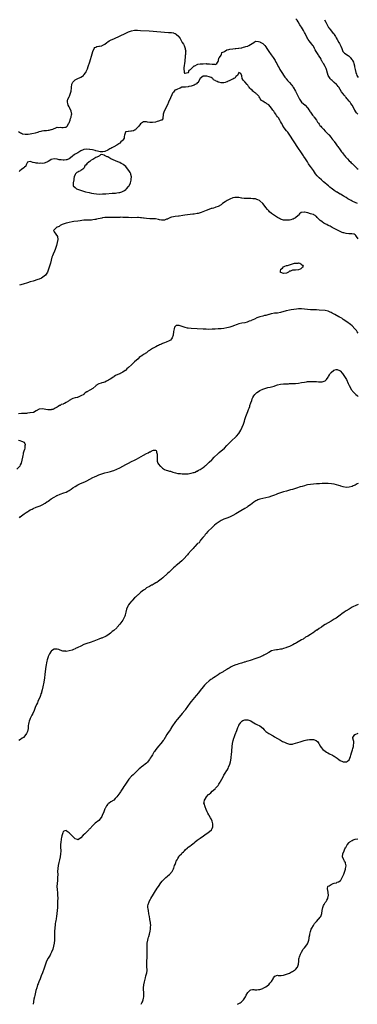
# Model space of a CAD drawing. Units: inches. Extents: x 2592000 to 2595000, y 1509000 to 1512000.
# Drawn here: x 2593012 to 2593239, y 1509000 to 1509660 of the extents above; entities that cross this region are included whole.
import ezdxf

# ---------------------------------------------------------------- set-up
doc = ezdxf.new("R2010")
doc.units = ezdxf.units.IN
doc.header["$MEASUREMENT"] = 0
doc.layers.add('LD25921509_10ft', color=110, linetype='Continuous')

msp = doc.modelspace()

# ---------------------------------------------------------------- linework, layer by layer
at = {"layer": 'LD25921509_10ft'}
for points, elevation in [([(2593238.85, 1509597), (2593237.95, 1509597.95), (2593237.17, 1509599.17), (2593237, 1509599.51), (2593236.43, 1509600.43), (2593236.18, 1509601), (2593235.05, 1509603.05), (2593234.17, 1509604.17), (2593233.61, 1509605), (2593233, 1509605.78), (2593232, 1509607), (2593231.54, 1509607.54), (2593231, 1509608.24), (2593230.62, 1509608.62), (2593230.35, 1509609), (2593229.7, 1509609.7), (2593229, 1509610.62), (2593227.94, 1509611.94), (2593227, 1509613.53), (2593226.08, 1509615), (2593225.64, 1509615.64), (2593225, 1509616.44), (2593224.46, 1509617), (2593223, 1509618.32), (2593221.55, 1509619.55), (2593221, 1509620.11), (2593220.54, 1509620.54), (2593220.24, 1509621), (2593219.01, 1509623.01), (2593218.46, 1509624.46), (2593217.8, 1509627), (2593217.59, 1509627.59), (2593216.98, 1509629), (2593215.71, 1509631), (2593215.42, 1509631.42), (2593215, 1509632.25), (2593214.69, 1509632.69), (2593214.57, 1509633), (2593214.13, 1509633.87), (2593213.5, 1509635), (2593213.3, 1509635.3), (2593213, 1509635.82), (2593212.49, 1509636.49), (2593212.19, 1509637), (2593210.93, 1509639), (2593210.2, 1509640.2), (2593209.86, 1509641), (2593209, 1509642.5), (2593208.68, 1509643), (2593207.89, 1509643.89), (2593207, 1509645.13), (2593206.12, 1509646.12), (2593205.56, 1509647), (2593205.35, 1509647.35), (2593205, 1509647.99), (2593204.59, 1509648.59), (2593203.45, 1509651), (2593203, 1509651.85), (2593202.57, 1509652.57), (2593202.34, 1509653), (2593201, 1509655.28), (2593200.33, 1509656.33), (2593200.01, 1509657), (2593198.89, 1509659), (2593198.05, 1509660.05), (2593197.32, 1509661)], 8250), ([(2593216.37, 1509660.37), (2593217.35, 1509658.65), (2593218.26, 1509657), (2593218.49, 1509656.49), (2593219, 1509655.5), (2593219.19, 1509655.19), (2593219.35, 1509655), (2593220.42, 1509653.58), (2593220.9, 1509652.9), (2593221.83, 1509651.83), (2593222.63, 1509651), (2593223, 1509650.5), (2593223.89, 1509649), (2593224.29, 1509648.29), (2593225, 1509647), (2593226.15, 1509645), (2593226.48, 1509644.47), (2593227.15, 1509643.15), (2593227.25, 1509643), (2593227.47, 1509642.53), (2593228.08, 1509641), (2593228.26, 1509640.26), (2593228.86, 1509639), (2593229, 1509638.77), (2593229.87, 1509637.87), (2593231, 1509637.21), (2593231.3, 1509637), (2593232.4, 1509636.4), (2593233, 1509635.96), (2593233.46, 1509635.46), (2593233.79, 1509635), (2593235, 1509633.48), (2593235.28, 1509633), (2593235.87, 1509631.87), (2593236.19, 1509631), (2593236.51, 1509629.49), (2593236.65, 1509629), (2593236.72, 1509628.72), (2593236.97, 1509627), (2593237.44, 1509625), (2593237.89, 1509623.89), (2593238.18, 1509623), (2593239, 1509621.57)], 8260), ([(2593011, 1509585.46), (2593012.37, 1509584.37), (2593013, 1509584.18), (2593013.75, 1509583.75), (2593015.47, 1509583.47), (2593017, 1509583.5), (2593017.55, 1509583.55), (2593019, 1509583.78), (2593019.95, 1509583.95), (2593022.56, 1509584.56), (2593024.1, 1509585), (2593024.77, 1509585.23), (2593025, 1509585.26), (2593026.34, 1509585.66), (2593027, 1509585.71), (2593028.05, 1509585.95), (2593029, 1509586), (2593029.86, 1509586.14), (2593031, 1509586.23), (2593031.67, 1509586.33), (2593033, 1509586.6), (2593033.32, 1509586.68), (2593034.13, 1509587), (2593035, 1509587.47), (2593035.63, 1509587.63), (2593037, 1509588.18), (2593038.15, 1509588.15), (2593039, 1509588.22), (2593040.13, 1509588.13), (2593041, 1509587.97), (2593042.27, 1509588.27), (2593043, 1509588.26), (2593043.7, 1509589), (2593044.89, 1509591), (2593045, 1509591.22), (2593045.66, 1509593), (2593045.95, 1509594.05), (2593046.36, 1509595), (2593046.75, 1509596.75), (2593046.79, 1509597), (2593046.47, 1509599), (2593045.51, 1509601), (2593045, 1509601.98), (2593044.38, 1509603), (2593044.1, 1509604.1), (2593043.92, 1509605), (2593044.05, 1509605.95), (2593044.28, 1509607), (2593045, 1509608.63), (2593045.19, 1509609), (2593045.67, 1509610.33), (2593046.05, 1509611), (2593046.41, 1509612.41), (2593046.61, 1509614.61), (2593046.53, 1509615), (2593046.82, 1509616.82), (2593046.79, 1509617), (2593046.81, 1509617.19), (2593047.49, 1509618.51), (2593047.96, 1509619), (2593049, 1509619.93), (2593051, 1509621.01), (2593052.42, 1509621.58), (2593053, 1509621.92), (2593054.62, 1509623), (2593055, 1509623.42), (2593056.26, 1509625), (2593056.45, 1509625.55), (2593057.2, 1509627), (2593057.32, 1509627.32), (2593057.88, 1509629), (2593059, 1509632.02), (2593060.51, 1509637.49), (2593060.95, 1509639), (2593061, 1509639.13), (2593061.9, 1509641), (2593062.38, 1509641.62), (2593063, 1509641.93), (2593063.7, 1509642.3), (2593065, 1509642.51), (2593065.4, 1509642.6), (2593067, 1509642.88), (2593067.1, 1509642.9), (2593067.32, 1509643), (2593069, 1509643.91), (2593070.35, 1509645), (2593071, 1509645.5), (2593071.91, 1509646.09), (2593073.23, 1509646.77), (2593075, 1509647.61), (2593083, 1509651.36), (2593085, 1509652.26), (2593087, 1509652.96), (2593089, 1509653.3), (2593091, 1509653.31), (2593093, 1509653.19), (2593098.78, 1509652.78), (2593111.83, 1509651.82), (2593113.66, 1509651.66), (2593115, 1509651.46), (2593115.38, 1509651.38), (2593116.34, 1509651), (2593117, 1509650.7), (2593118.71, 1509649), (2593118.84, 1509648.84), (2593119, 1509648.56), (2593119.67, 1509647.67), (2593121, 1509644.98), (2593121.88, 1509643.88), (2593122.24, 1509643), (2593122.9, 1509641.1), (2593122.96, 1509640.96), (2593123, 1509640.61), (2593123.32, 1509639.32), (2593123.26, 1509639), (2593123.19, 1509638.81), (2593123.12, 1509637), (2593123, 1509636.23), (2593122.88, 1509635), (2593122.67, 1509633.33), (2593122.61, 1509632.61), (2593122.43, 1509631), (2593122.3, 1509629.7), (2593122.12, 1509628.12), (2593122.04, 1509627), (2593122.27, 1509625.73), (2593122.21, 1509625), (2593122.6, 1509624.6), (2593123, 1509624.6), (2593124.84, 1509624.84), (2593125, 1509624.91), (2593125.1, 1509625), (2593125.6, 1509626.4), (2593126.54, 1509627), (2593128.6, 1509629), (2593128.73, 1509629.27), (2593129, 1509629.33), (2593129.47, 1509629.47), (2593131, 1509630.33), (2593131.5, 1509630.5), (2593133, 1509630.65), (2593135, 1509630.8), (2593137, 1509630.87), (2593137.16, 1509630.84), (2593139, 1509630.82), (2593139.29, 1509630.71), (2593141, 1509630.57), (2593142.56, 1509630.56), (2593143, 1509630.29), (2593143.52, 1509630.48), (2593144.3, 1509631), (2593145, 1509632.23), (2593145.22, 1509633), (2593145.47, 1509634.53), (2593145.94, 1509635), (2593147, 1509636.55), (2593147.24, 1509637), (2593147.62, 1509638.38), (2593149, 1509638.8), (2593149.36, 1509639), (2593151, 1509640.06), (2593152.31, 1509640.31), (2593153, 1509640.63), (2593154.86, 1509640.86), (2593155, 1509640.9), (2593156.55, 1509641), (2593156.93, 1509641.07), (2593158.76, 1509641.24), (2593159, 1509641.24), (2593160.46, 1509641.54), (2593161, 1509641.56), (2593162.02, 1509641.98), (2593163, 1509642.11), (2593163.59, 1509642.41), (2593165, 1509642.71), (2593165.19, 1509642.81), (2593165.78, 1509643), (2593168.95, 1509645), (2593168.96, 1509645.04), (2593169, 1509645.05), (2593170.05, 1509645.95), (2593172.24, 1509645.76), (2593173, 1509645.46), (2593173.26, 1509645.26), (2593173.78, 1509645), (2593174.55, 1509644.55), (2593175, 1509644.35), (2593176.33, 1509643), (2593177, 1509642.24), (2593177.8, 1509641), (2593178.26, 1509640.26), (2593179.1, 1509639), (2593180.7, 1509636.7), (2593182.02, 1509635), (2593183.35, 1509633), (2593183.91, 1509631.91), (2593184.42, 1509631), (2593185.41, 1509629), (2593185.96, 1509627.96), (2593186.52, 1509627), (2593188.19, 1509624.19), (2593189, 1509623.14), (2593189.84, 1509621.84), (2593190.65, 1509621), (2593190.79, 1509620.79), (2593191, 1509620.56), (2593191.63, 1509619.63), (2593192.37, 1509619), (2593193, 1509618.31), (2593194.11, 1509617), (2593194.49, 1509616.49), (2593195, 1509615.88), (2593195.32, 1509615.32), (2593195.53, 1509615), (2593197, 1509612.43), (2593199.42, 1509607.42), (2593199.67, 1509607), (2593201, 1509605.13), (2593203.43, 1509603), (2593205, 1509601.3), (2593205.21, 1509601), (2593205.89, 1509599.89), (2593206.55, 1509599), (2593206.73, 1509598.73), (2593207, 1509598.43), (2593208.38, 1509596.38), (2593209, 1509595.74), (2593209.29, 1509595.29), (2593209.52, 1509595), (2593211, 1509593.05), (2593211.73, 1509591.73), (2593212.4, 1509591), (2593213, 1509590.2), (2593213.45, 1509589.45), (2593213.94, 1509589), (2593214.35, 1509588.35), (2593215, 1509587.76), (2593215.31, 1509587.31), (2593215.7, 1509587), (2593217, 1509585.61), (2593217.63, 1509585), (2593218.25, 1509584.25), (2593219, 1509583.64), (2593219.28, 1509583.28), (2593219.62, 1509583), (2593221, 1509581.4), (2593221.15, 1509581.15), (2593221.27, 1509581), (2593221.92, 1509579.92), (2593222.67, 1509579), (2593223, 1509578.57), (2593224.1, 1509577), (2593224.45, 1509576.45), (2593225, 1509575.8), (2593225.32, 1509575.32), (2593227.04, 1509573), (2593227.84, 1509571.84), (2593228.55, 1509571), (2593229, 1509570.43), (2593229.6, 1509569.6), (2593230.13, 1509569), (2593230.47, 1509568.47), (2593231, 1509567.96), (2593231.42, 1509567.42), (2593231.86, 1509567), (2593233, 1509565.8), (2593233.84, 1509565), (2593234.36, 1509564.36), (2593235, 1509563.84), (2593235.4, 1509563.4), (2593235.92, 1509563), (2593237, 1509561.93), (2593238, 1509561), (2593238.47, 1509560.47), (2593239, 1509560.01)], 8240), ([(2593238.55, 1509537), (2593237, 1509537.78), (2593235.53, 1509538.47), (2593235, 1509538.67), (2593234.4, 1509539), (2593233.47, 1509539.47), (2593233, 1509539.79), (2593232.18, 1509540.18), (2593231, 1509541.06), (2593229.73, 1509541.73), (2593229, 1509542.24), (2593227.24, 1509543.24), (2593227, 1509543.41), (2593225.93, 1509543.93), (2593225, 1509544.57), (2593224.7, 1509544.7), (2593224.31, 1509545), (2593223, 1509545.86), (2593221.54, 1509547), (2593221.22, 1509547.22), (2593221, 1509547.42), (2593220.06, 1509548.06), (2593219.12, 1509549), (2593218.32, 1509549.68), (2593216.73, 1509551), (2593215.72, 1509551.72), (2593215, 1509552.45), (2593214.69, 1509552.69), (2593214.38, 1509553), (2593213, 1509554.21), (2593212.23, 1509555), (2593211.6, 1509555.6), (2593210.52, 1509557), (2593209, 1509559.16), (2593207.67, 1509561), (2593207, 1509561.87), (2593206.24, 1509563), (2593205.72, 1509563.72), (2593204.97, 1509565), (2593203.7, 1509567), (2593202.61, 1509568.61), (2593202.36, 1509569), (2593201, 1509571.02), (2593198.63, 1509574.63), (2593193.27, 1509583), (2593192.32, 1509584.32), (2593191.79, 1509585), (2593191, 1509585.9), (2593190.1, 1509587), (2593189.62, 1509587.62), (2593188.8, 1509588.8), (2593188.67, 1509589), (2593187.58, 1509591), (2593187, 1509592.13), (2593186.49, 1509593), (2593185.57, 1509594.43), (2593185, 1509595.26), (2593184.21, 1509596.21), (2593183.77, 1509597), (2593183, 1509598.14), (2593182.6, 1509598.6), (2593182.38, 1509599), (2593181.76, 1509599.76), (2593181, 1509601.03), (2593179, 1509603.25), (2593177.85, 1509603.85), (2593177, 1509604.54), (2593176.65, 1509604.65), (2593175.98, 1509605), (2593175, 1509605.75), (2593174.22, 1509606.22), (2593173.57, 1509607), (2593173.27, 1509607.27), (2593173, 1509607.98), (2593172.53, 1509608.53), (2593172.34, 1509609), (2593171, 1509610.4), (2593170.65, 1509610.65), (2593170.45, 1509611), (2593169.5, 1509611.5), (2593169, 1509611.99), (2593168.35, 1509612.35), (2593167.88, 1509613), (2593167, 1509613.82), (2593166.34, 1509614.35), (2593165.99, 1509615), (2593165.55, 1509615.55), (2593165, 1509616.49), (2593164.74, 1509616.74), (2593164.57, 1509617), (2593163, 1509618.75), (2593161.85, 1509619.85), (2593161.28, 1509621), (2593161, 1509622.75), (2593160.36, 1509624.36), (2593159, 1509624.96), (2593158.01, 1509623), (2593157, 1509622.17), (2593156.6, 1509621.4), (2593155.68, 1509621), (2593155, 1509620.55), (2593154.29, 1509620.29), (2593153, 1509619.51), (2593151.47, 1509619), (2593151.21, 1509618.79), (2593151, 1509618.76), (2593149.85, 1509618.15), (2593149, 1509618.03), (2593148.06, 1509617.94), (2593147, 1509617.91), (2593145.54, 1509618.46), (2593145, 1509618.55), (2593144.41, 1509619), (2593143.34, 1509619.34), (2593143, 1509619.68), (2593141.98, 1509619.98), (2593141.42, 1509621), (2593141.12, 1509621.12), (2593141, 1509621.23), (2593140.48, 1509621.52), (2593139, 1509622.02), (2593137.49, 1509622.51), (2593137, 1509622.55), (2593135.53, 1509622.47), (2593135, 1509622.41), (2593133.1, 1509621), (2593133, 1509620.87), (2593131.96, 1509619), (2593131.75, 1509618.25), (2593131, 1509617.92), (2593130.65, 1509617.35), (2593129.62, 1509617), (2593129, 1509616.53), (2593128.33, 1509616.33), (2593127, 1509615.7), (2593125.47, 1509615.47), (2593125, 1509615.34), (2593123.21, 1509615.21), (2593123, 1509615.16), (2593121.03, 1509615.03), (2593120.81, 1509615), (2593119.63, 1509614.37), (2593119, 1509614.26), (2593117.83, 1509613.83), (2593117, 1509613.39), (2593116.76, 1509613.24), (2593115.93, 1509613), (2593115, 1509611.74), (2593114.36, 1509611), (2593113.96, 1509610.04), (2593113, 1509607.87), (2593111.77, 1509605), (2593111, 1509603.28), (2593108.88, 1509599), (2593108.41, 1509597.59), (2593108.25, 1509597), (2593108.08, 1509596.08), (2593108.04, 1509595), (2593108.03, 1509593.97), (2593107.17, 1509593), (2593107, 1509592.92), (2593106.93, 1509592.93), (2593105, 1509592.28), (2593104.12, 1509592.12), (2593103, 1509591.73), (2593101, 1509591.38), (2593099.33, 1509591.33), (2593097.56, 1509591.56), (2593097, 1509591.79), (2593095.78, 1509591.78), (2593095, 1509591.93), (2593093.54, 1509591), (2593093, 1509590.61), (2593091.76, 1509589), (2593091, 1509587.98), (2593089.93, 1509587), (2593089.5, 1509586.5), (2593089, 1509586.16), (2593088.16, 1509585.84), (2593087, 1509585.52), (2593086.49, 1509585.51), (2593085, 1509585.32), (2593084.64, 1509585.36), (2593083, 1509585.04), (2593082.96, 1509585.04), (2593082.86, 1509585), (2593082.86, 1509584.86), (2593082.26, 1509583), (2593082, 1509582), (2593082.03, 1509581), (2593081, 1509579.55), (2593080.68, 1509579), (2593079.65, 1509578.35), (2593079, 1509577.63), (2593078.63, 1509577.37), (2593078.37, 1509577), (2593077, 1509576.21), (2593075.13, 1509575), (2593073.67, 1509574.33), (2593073, 1509573.92), (2593072.31, 1509573.69), (2593070.94, 1509572.94), (2593069, 1509572), (2593067.67, 1509571.67), (2593067, 1509571.65), (2593065.83, 1509571.83), (2593065, 1509572.01), (2593064.18, 1509572.18), (2593063, 1509572.51), (2593062.58, 1509572.58), (2593060.77, 1509573), (2593059, 1509573.29), (2593058.62, 1509573.38), (2593056.45, 1509573.55), (2593055, 1509573.23), (2593054.39, 1509573), (2593053, 1509572.34), (2593051, 1509571.09), (2593049, 1509570.15), (2593048.33, 1509569.67), (2593047.5, 1509569), (2593047, 1509568.64), (2593045, 1509567.03), (2593043.54, 1509566.46), (2593043, 1509566.32), (2593041.77, 1509566.23), (2593041, 1509566.11), (2593039.66, 1509566.34), (2593039, 1509566.36), (2593038.47, 1509566.47), (2593037, 1509566.89), (2593035, 1509567.07), (2593033, 1509566.54), (2593032.03, 1509565.97), (2593031, 1509565.24), (2593030.59, 1509565), (2593029, 1509564.27), (2593028.22, 1509564.22), (2593027, 1509563.93), (2593026.05, 1509564.05), (2593025, 1509563.95), (2593024.09, 1509564.09), (2593023, 1509564.16), (2593022.28, 1509564.28), (2593021, 1509564.61), (2593020.62, 1509564.62), (2593019.55, 1509565), (2593019, 1509565.15), (2593017.89, 1509565), (2593017, 1509564.78), (2593016.21, 1509563), (2593015.89, 1509562.11), (2593015, 1509561.53), (2593014.87, 1509561.13), (2593014.73, 1509561), (2593013, 1509559.79), (2593011.99, 1509559), (2593011.5, 1509558.5)], 8230), ([(2593239, 1509513.43), (2593238.04, 1509515), (2593237.6, 1509515.6), (2593237, 1509516.12), (2593236.45, 1509516.45), (2593234.82, 1509516.82), (2593233, 1509516.74), (2593232.79, 1509516.79), (2593231, 1509516.87), (2593229.37, 1509517.37), (2593229, 1509517.41), (2593228.35, 1509517.65), (2593227, 1509518.2), (2593225.15, 1509519.15), (2593223.78, 1509519.78), (2593223, 1509520.23), (2593222.45, 1509520.45), (2593221.66, 1509521), (2593221, 1509521.34), (2593220.2, 1509521.8), (2593219, 1509522.41), (2593217.99, 1509523), (2593217.32, 1509523.32), (2593217, 1509523.53), (2593215.98, 1509523.98), (2593215, 1509524.76), (2593214.83, 1509524.83), (2593214.65, 1509525), (2593213.63, 1509525.63), (2593213, 1509526.4), (2593211.6, 1509527.6), (2593211, 1509528.42), (2593210.6, 1509528.6), (2593210.1, 1509529), (2593209.38, 1509529.38), (2593209, 1509529.6), (2593208.06, 1509529.94), (2593207, 1509530.18), (2593205.19, 1509530.81), (2593205, 1509530.82), (2593204.24, 1509531), (2593203.2, 1509531.2), (2593203, 1509531.36), (2593201.06, 1509531.06), (2593201, 1509531.08), (2593200.88, 1509531), (2593199.78, 1509530.22), (2593199, 1509529.25), (2593198.87, 1509529.13), (2593198.76, 1509529), (2593197, 1509527.48), (2593196.17, 1509527), (2593195.35, 1509526.65), (2593195, 1509526.47), (2593193.81, 1509526.19), (2593193, 1509525.97), (2593192.09, 1509525.91), (2593191, 1509525.8), (2593189.87, 1509525.87), (2593189, 1509525.97), (2593187.56, 1509526.44), (2593187, 1509526.59), (2593186.2, 1509527), (2593185, 1509527.67), (2593184.2, 1509528.2), (2593183, 1509528.94), (2593181, 1509530.33), (2593179.56, 1509531.56), (2593179, 1509532.09), (2593178.57, 1509532.57), (2593178.2, 1509533), (2593177, 1509534.46), (2593175.93, 1509535.93), (2593175, 1509537.07), (2593173, 1509538.89), (2593172.83, 1509539), (2593171.64, 1509539.64), (2593171, 1509539.86), (2593170.1, 1509540.1), (2593169, 1509540.26), (2593168.32, 1509540.32), (2593167, 1509540.37), (2593166.37, 1509540.37), (2593165, 1509540.42), (2593164.41, 1509540.41), (2593163, 1509540.52), (2593162.53, 1509540.53), (2593161, 1509540.75), (2593160.76, 1509540.76), (2593159, 1509541.02), (2593157.09, 1509541.09), (2593157, 1509541.09), (2593156.36, 1509541), (2593155, 1509540.77), (2593153, 1509539.98), (2593151.24, 1509539), (2593149.89, 1509538.11), (2593148.09, 1509537), (2593147, 1509536.27), (2593145, 1509535.05), (2593143.49, 1509534.51), (2593143, 1509534.31), (2593142, 1509534), (2593141, 1509533.76), (2593140.36, 1509533.64), (2593138.91, 1509533.09), (2593138.74, 1509533), (2593137, 1509532.41), (2593135.91, 1509531.91), (2593133.77, 1509531), (2593133, 1509530.77), (2593131.6, 1509530.4), (2593131, 1509530.28), (2593129, 1509529.95), (2593128.14, 1509529.86), (2593126.3, 1509529.7), (2593124.43, 1509529.57), (2593122.66, 1509529.34), (2593121.33, 1509529), (2593119, 1509528.53), (2593118.5, 1509528.5), (2593116.27, 1509528.27), (2593115, 1509528.19), (2593113.86, 1509527.86), (2593113, 1509527.7), (2593111.66, 1509527), (2593111.26, 1509526.74), (2593111, 1509526.63), (2593110.52, 1509526.52), (2593109, 1509525.95), (2593108.11, 1509525.89), (2593107, 1509525.97), (2593105.81, 1509526.19), (2593105, 1509526.36), (2593103, 1509526.76), (2593102.78, 1509526.78), (2593101, 1509526.88), (2593099.14, 1509526.86), (2593097, 1509527.03), (2593095.32, 1509527.32), (2593095, 1509527.34), (2593093.53, 1509527.53), (2593093, 1509527.57), (2593091.62, 1509527.62), (2593091, 1509527.63), (2593087, 1509527.54), (2593085, 1509527.6), (2593083.7, 1509527.7), (2593083, 1509527.71), (2593081.79, 1509527.79), (2593081, 1509527.78), (2593079.81, 1509527.81), (2593079, 1509527.76), (2593077.76, 1509527.76), (2593077, 1509527.7), (2593075.7, 1509527.7), (2593075, 1509527.67), (2593071, 1509527.76), (2593069.69, 1509527.69), (2593069, 1509527.67), (2593067.4, 1509527.4), (2593067, 1509527.35), (2593063.49, 1509526.51), (2593063, 1509526.38), (2593062.24, 1509526.24), (2593061, 1509526.04), (2593059.99, 1509526.01), (2593059, 1509525.95), (2593057, 1509525.97), (2593055, 1509525.86), (2593053.68, 1509525.68), (2593052.46, 1509525.54), (2593051, 1509525.32), (2593048.16, 1509525), (2593047, 1509524.85), (2593045, 1509524.43), (2593044.18, 1509524.18), (2593043, 1509523.85), (2593041, 1509523.22), (2593040.4, 1509523), (2593039.55, 1509522.45), (2593039, 1509522.22), (2593038.3, 1509521.7), (2593037, 1509521.18), (2593036.89, 1509521.11), (2593036.57, 1509521), (2593035, 1509519.37), (2593034.46, 1509519), (2593035, 1509518.18), (2593037.33, 1509515), (2593037.47, 1509513), (2593037.01, 1509511), (2593036.48, 1509509), (2593035.94, 1509507), (2593035.7, 1509506.3), (2593035.24, 1509505), (2593034.34, 1509503), (2593033.91, 1509502.09), (2593033.53, 1509501), (2593032.49, 1509497), (2593031.58, 1509494.42), (2593031.19, 1509493), (2593030.57, 1509491), (2593029.19, 1509489), (2593026.39, 1509487), (2593025, 1509486.43), (2593023.96, 1509486.04), (2593020.99, 1509485), (2593019, 1509484.49), (2593017, 1509483.91), (2593014.23, 1509483), (2593011.72, 1509482.28)], 8220), ([(2593239, 1509450.14), (2593238.34, 1509451), (2593237.93, 1509451.93), (2593237, 1509452.76), (2593236.93, 1509452.93), (2593236.81, 1509453), (2593235, 1509454.99), (2593234, 1509456), (2593233, 1509456.57), (2593232.8, 1509456.8), (2593232.3, 1509457), (2593229.56, 1509459), (2593229.24, 1509459.24), (2593229, 1509459.38), (2593228.15, 1509460.15), (2593227, 1509460.62), (2593226.81, 1509460.81), (2593226.2, 1509461), (2593223.45, 1509462.55), (2593222.89, 1509462.89), (2593222.56, 1509463), (2593221.51, 1509463.51), (2593221, 1509463.88), (2593220.23, 1509464.23), (2593218.89, 1509464.89), (2593217, 1509465.22), (2593213, 1509465.49), (2593211, 1509465.67), (2593210.28, 1509465.72), (2593207, 1509465.84), (2593205, 1509466.04), (2593203, 1509466.32), (2593201, 1509466.48), (2593199.61, 1509466.39), (2593199, 1509466.38), (2593197.77, 1509466.23), (2593195.93, 1509466.07), (2593194.15, 1509465.85), (2593193, 1509465.65), (2593191, 1509465.13), (2593190.65, 1509465), (2593187, 1509463.99), (2593185, 1509463.64), (2593183, 1509463.45), (2593181, 1509463.08), (2593180.77, 1509463), (2593179.34, 1509462.66), (2593179, 1509462.55), (2593177.75, 1509462.25), (2593177, 1509462.02), (2593176.12, 1509461.88), (2593175, 1509461.61), (2593173, 1509461.03), (2593171, 1509460.31), (2593169.59, 1509459.59), (2593168.28, 1509459), (2593167.32, 1509458.68), (2593167, 1509458.45), (2593165.87, 1509458.13), (2593165, 1509457.62), (2593164.48, 1509457.52), (2593162.92, 1509457.08), (2593161, 1509456.8), (2593159, 1509456.29), (2593157.91, 1509455.91), (2593155.4, 1509455), (2593155, 1509454.87), (2593153.56, 1509454.44), (2593153, 1509454.24), (2593152.01, 1509453.99), (2593151, 1509453.69), (2593149, 1509453.3), (2593147, 1509453.06), (2593145, 1509452.92), (2593143, 1509452.8), (2593141, 1509452.71), (2593138.67, 1509452.67), (2593137, 1509452.74), (2593136.73, 1509452.73), (2593135, 1509452.83), (2593131, 1509452.96), (2593127, 1509453.16), (2593125, 1509453.39), (2593124.51, 1509453.49), (2593123, 1509453.89), (2593121.65, 1509454.35), (2593121, 1509454.6), (2593119, 1509455.3), (2593117.25, 1509455.25), (2593117, 1509455.31), (2593116.63, 1509455), (2593115.87, 1509454.13), (2593115.49, 1509453), (2593115.16, 1509451.16), (2593115.09, 1509450.91), (2593114.86, 1509449), (2593114.78, 1509448.78), (2593114.3, 1509447), (2593113.79, 1509446.21), (2593113, 1509445.46), (2593112.74, 1509445.26), (2593112.26, 1509445), (2593110.15, 1509444.15), (2593109, 1509443.74), (2593107.1, 1509442.9), (2593107, 1509442.85), (2593105.67, 1509442.33), (2593105, 1509441.9), (2593104.31, 1509441.69), (2593103.19, 1509441), (2593102.75, 1509440.75), (2593101, 1509439.89), (2593099.7, 1509439), (2593099.24, 1509438.76), (2593099, 1509438.58), (2593098.05, 1509437.95), (2593096.94, 1509437), (2593095, 1509435.76), (2593093.89, 1509435), (2593093.32, 1509434.68), (2593093, 1509434.41), (2593092.14, 1509433.86), (2593091.33, 1509433), (2593089, 1509430.78), (2593087.98, 1509430.02), (2593087.12, 1509429), (2593087, 1509428.89), (2593084.95, 1509427), (2593083.78, 1509426.22), (2593083, 1509425.3), (2593082.82, 1509425.18), (2593082.64, 1509425), (2593081, 1509423.96), (2593079.28, 1509423), (2593079.07, 1509422.93), (2593078.79, 1509422.79), (2593076.24, 1509421.76), (2593075.23, 1509421), (2593075, 1509420.87), (2593074.58, 1509420.58), (2593073, 1509419.6), (2593072.12, 1509419), (2593071.38, 1509418.62), (2593071, 1509418.33), (2593070.04, 1509417.96), (2593069, 1509417.36), (2593068.72, 1509417.28), (2593068.02, 1509417), (2593067, 1509416.72), (2593066.52, 1509416.52), (2593065, 1509416.06), (2593063.08, 1509414.92), (2593063, 1509414.84), (2593061, 1509412.94), (2593059, 1509411.87), (2593057.47, 1509411), (2593057.12, 1509410.88), (2593057, 1509410.79), (2593055.79, 1509410.21), (2593055, 1509409.19), (2593054.89, 1509409.11), (2593054.81, 1509409), (2593053, 1509407.98), (2593051.19, 1509407.19), (2593051, 1509407.12), (2593050.58, 1509407), (2593049.24, 1509406.76), (2593049, 1509406.68), (2593047.62, 1509406.38), (2593047, 1509406.09), (2593045, 1509404.88), (2593044.58, 1509404.58), (2593043, 1509403.58), (2593042.03, 1509403), (2593041.29, 1509402.71), (2593041, 1509402.49), (2593039.8, 1509402.2), (2593039, 1509401.6), (2593038.49, 1509401.51), (2593037.8, 1509401), (2593037, 1509400.59), (2593035.76, 1509399.76), (2593035, 1509399.42), (2593034, 1509399), (2593033.19, 1509398.81), (2593033, 1509398.66), (2593031.31, 1509398.69), (2593031, 1509398.64), (2593030.67, 1509398.67), (2593027, 1509399.33), (2593025, 1509399.06), (2593023, 1509398.05), (2593021.13, 1509397), (2593021, 1509396.97), (2593019, 1509396.6), (2593018.59, 1509396.59), (2593017, 1509396.36), (2593016.35, 1509396.35), (2593015, 1509396.22), (2593014.21, 1509396.21), (2593013, 1509396.14), (2593011, 1509396.06)], 8210), ([(2593011.65, 1509326.35), (2593012.17, 1509327), (2593013, 1509327.67), (2593014.87, 1509329), (2593016.16, 1509329.84), (2593017.38, 1509330.62), (2593018.06, 1509331), (2593019, 1509331.57), (2593020.16, 1509332.16), (2593021, 1509332.61), (2593023, 1509333.42), (2593024.17, 1509333.83), (2593025.63, 1509334.37), (2593027.01, 1509334.99), (2593029, 1509336.18), (2593030.17, 1509337), (2593030.71, 1509337.29), (2593031, 1509337.51), (2593031.92, 1509338.08), (2593033, 1509338.9), (2593035, 1509340.18), (2593036.49, 1509341), (2593036.83, 1509341.17), (2593037, 1509341.28), (2593039, 1509342.13), (2593041.57, 1509343), (2593043, 1509343.52), (2593044.11, 1509344.11), (2593045, 1509344.56), (2593045.64, 1509345), (2593046.44, 1509345.57), (2593047.58, 1509346.42), (2593049, 1509347.38), (2593051, 1509348.47), (2593052.17, 1509349), (2593055, 1509350.2), (2593055.54, 1509350.46), (2593057, 1509351.14), (2593059, 1509352.24), (2593061, 1509353.3), (2593062.16, 1509353.84), (2593063.56, 1509354.44), (2593065.03, 1509355), (2593067, 1509355.71), (2593069, 1509356.37), (2593071, 1509356.89), (2593072.72, 1509357.28), (2593074.26, 1509357.74), (2593075, 1509357.99), (2593077, 1509358.86), (2593079, 1509359.88), (2593083, 1509362), (2593085, 1509363), (2593087, 1509363.95), (2593089, 1509364.98), (2593090.3, 1509365.7), (2593095, 1509368.38), (2593097, 1509369.5), (2593098.04, 1509369.96), (2593099, 1509370.54), (2593099.4, 1509370.6), (2593100.08, 1509371), (2593101, 1509371.41), (2593101.61, 1509371.61), (2593103, 1509371.56), (2593103.43, 1509371.43), (2593103.59, 1509371), (2593103.6, 1509370.4), (2593104.1, 1509369), (2593104.18, 1509368.18), (2593104.1, 1509367), (2593104.12, 1509365), (2593104.21, 1509364.21), (2593104.59, 1509363), (2593105, 1509362.36), (2593106.19, 1509361), (2593106.61, 1509360.61), (2593107, 1509360.2), (2593107.66, 1509359.66), (2593109, 1509358.67), (2593110.19, 1509358.19), (2593111, 1509357.97), (2593112.34, 1509357.66), (2593113, 1509357.49), (2593114.57, 1509357), (2593116.44, 1509356.44), (2593118.11, 1509356.11), (2593119.92, 1509355.92), (2593121, 1509355.85), (2593123, 1509355.78), (2593123.77, 1509355.78), (2593125, 1509355.82), (2593125.91, 1509355.91), (2593127, 1509356.12), (2593128.56, 1509356.56), (2593129, 1509356.73), (2593129.58, 1509357), (2593130.51, 1509357.49), (2593131, 1509357.63), (2593131.82, 1509358.18), (2593133, 1509358.7), (2593135, 1509360.01), (2593136.22, 1509361), (2593136.63, 1509361.37), (2593137, 1509361.63), (2593137.66, 1509362.34), (2593139, 1509363.51), (2593140.73, 1509365.27), (2593141, 1509365.48), (2593142.51, 1509367), (2593144.79, 1509369.21), (2593145.85, 1509370.15), (2593149.26, 1509373), (2593151, 1509374.68), (2593153, 1509376.85), (2593154.05, 1509377.95), (2593157, 1509380.57), (2593157.42, 1509381), (2593159, 1509382.92), (2593160.28, 1509385), (2593160.54, 1509385.46), (2593161.27, 1509387), (2593162.05, 1509389), (2593162.27, 1509389.73), (2593162.68, 1509391), (2593163, 1509392.12), (2593163.73, 1509394.27), (2593165, 1509397.68), (2593165.52, 1509399), (2593165.81, 1509399.81), (2593166.26, 1509401), (2593166.45, 1509401.55), (2593167, 1509403.34), (2593167.61, 1509405), (2593167.99, 1509406.01), (2593168.43, 1509407), (2593169, 1509408.09), (2593169.73, 1509409), (2593171, 1509410.29), (2593172.06, 1509411), (2593173, 1509411.6), (2593175, 1509412.54), (2593176.31, 1509413), (2593177, 1509413.22), (2593178.43, 1509413.57), (2593180.09, 1509413.91), (2593181, 1509414.12), (2593182.6, 1509414.6), (2593183.23, 1509414.77), (2593185, 1509415.38), (2593187, 1509415.87), (2593189, 1509416.1), (2593190.15, 1509416.15), (2593191, 1509416.2), (2593192.24, 1509416.24), (2593193, 1509416.28), (2593194.31, 1509416.31), (2593196.41, 1509416.41), (2593197, 1509416.45), (2593199, 1509416.65), (2593201, 1509416.95), (2593203, 1509417.29), (2593204.5, 1509417.5), (2593205, 1509417.59), (2593207, 1509417.78), (2593208.23, 1509417.77), (2593209, 1509417.8), (2593210.32, 1509417.68), (2593211, 1509417.65), (2593212.54, 1509417.46), (2593213, 1509417.42), (2593214.58, 1509417.42), (2593215, 1509417.45), (2593216.18, 1509417.82), (2593217, 1509418.2), (2593217.42, 1509418.58), (2593217.72, 1509419), (2593219, 1509420.61), (2593219.17, 1509421), (2593219.79, 1509422.21), (2593220.35, 1509423), (2593221, 1509423.71), (2593222.71, 1509425.29), (2593224.29, 1509425.71), (2593225, 1509425.72), (2593226.63, 1509425), (2593227, 1509424.82), (2593228.58, 1509423), (2593229, 1509422.46), (2593229.93, 1509421), (2593230.32, 1509420.32), (2593231.13, 1509419), (2593232.42, 1509416.42), (2593233.05, 1509415), (2593234.07, 1509413), (2593234.43, 1509412.43), (2593235, 1509411.65), (2593235.29, 1509411.29), (2593235.5, 1509411), (2593237, 1509409.34), (2593237.41, 1509409), (2593238.33, 1509408.33), (2593239, 1509407.75)], 8200), ([(2593011, 1509378.33), (2593011.86, 1509378.14), (2593013, 1509377.75), (2593014.97, 1509376.97), (2593015.55, 1509375.55), (2593015.44, 1509375), (2593015.31, 1509374.69), (2593015.23, 1509373), (2593015, 1509372.03), (2593014.74, 1509371), (2593014.3, 1509369.7), (2593014.2, 1509369), (2593013.96, 1509367.96), (2593013.71, 1509367), (2593012.79, 1509363), (2593012.27, 1509361.73), (2593011.93, 1509361), (2593009.93, 1509359)], 8210), ([(2593239, 1509349.25), (2593238.47, 1509349), (2593237, 1509348.2), (2593235.63, 1509347.63), (2593235, 1509347.39), (2593233, 1509346.82), (2593231, 1509346.7), (2593229, 1509347.04), (2593227.52, 1509347.52), (2593227, 1509347.63), (2593225.99, 1509347.99), (2593224.45, 1509348.45), (2593223, 1509348.81), (2593221.09, 1509349.09), (2593219, 1509349.2), (2593218.81, 1509349.19), (2593217, 1509349.22), (2593215, 1509349.18), (2593213.11, 1509349.11), (2593211, 1509349), (2593209, 1509348.87), (2593207, 1509348.67), (2593205, 1509348.31), (2593204.1, 1509348.1), (2593203, 1509347.83), (2593201.39, 1509347.39), (2593200.03, 1509347), (2593197.75, 1509346.25), (2593195, 1509345.37), (2593193.72, 1509345), (2593193, 1509344.77), (2593191, 1509344.19), (2593189, 1509343.64), (2593187, 1509343.04), (2593185.52, 1509342.48), (2593185, 1509342.31), (2593184.07, 1509341.93), (2593183, 1509341.52), (2593181, 1509340.8), (2593179, 1509340.23), (2593175, 1509339.34), (2593173.15, 1509338.85), (2593171.69, 1509338.31), (2593171, 1509337.97), (2593170.37, 1509337.63), (2593169, 1509336.7), (2593166.71, 1509335), (2593165, 1509333.8), (2593164.52, 1509333.48), (2593163, 1509332.54), (2593160.29, 1509331), (2593157, 1509328.98), (2593155, 1509327.81), (2593153.26, 1509327), (2593153.08, 1509326.92), (2593151.63, 1509326.37), (2593151, 1509326.14), (2593149, 1509325.36), (2593147, 1509324.37), (2593145, 1509323.12), (2593143.81, 1509322.19), (2593142.71, 1509321.29), (2593141, 1509319.68), (2593138.2, 1509317), (2593137, 1509315.71), (2593136.31, 1509315), (2593135.81, 1509314.19), (2593134.87, 1509313.13), (2593134.72, 1509313), (2593133.2, 1509311.2), (2593133.05, 1509311), (2593133, 1509310.92), (2593132.4, 1509309.6), (2593131.3, 1509309), (2593131, 1509308.73), (2593129.4, 1509307), (2593129.27, 1509306.73), (2593129, 1509306.63), (2593128.39, 1509305.61), (2593127.67, 1509305), (2593127, 1509304.29), (2593125, 1509302.01), (2593124.56, 1509301.44), (2593124.1, 1509301), (2593122.3, 1509299), (2593121.7, 1509298.3), (2593121, 1509297.73), (2593120.66, 1509297.34), (2593117.86, 1509295), (2593117, 1509294.34), (2593116.29, 1509293.71), (2593115, 1509292.65), (2593113, 1509290.75), (2593112.13, 1509289.87), (2593111, 1509288.82), (2593107.94, 1509286.06), (2593106.83, 1509285.17), (2593105, 1509283.76), (2593103.86, 1509283), (2593103.36, 1509282.64), (2593102.1, 1509281.9), (2593100.79, 1509281.21), (2593100.35, 1509281), (2593099, 1509280.3), (2593097, 1509279.21), (2593096.69, 1509279), (2593095.76, 1509278.24), (2593095, 1509277.77), (2593094.1, 1509277), (2593093, 1509276.11), (2593091.76, 1509275), (2593091.38, 1509274.62), (2593091, 1509274.38), (2593090.35, 1509273.65), (2593089.54, 1509273), (2593089, 1509272.5), (2593087.55, 1509271), (2593087.3, 1509270.7), (2593087, 1509270.42), (2593085.79, 1509269), (2593085, 1509267.91), (2593084.42, 1509267), (2593083.58, 1509265), (2593083.09, 1509263), (2593082.73, 1509261.27), (2593082.63, 1509261), (2593082.34, 1509260.34), (2593081.84, 1509259), (2593081.55, 1509258.45), (2593081, 1509257.62), (2593079, 1509254.95), (2593077.37, 1509253), (2593077, 1509252.58), (2593075, 1509250.75), (2593074.01, 1509249.99), (2593072.92, 1509249), (2593071, 1509247.6), (2593069.97, 1509247), (2593069, 1509246.48), (2593067.95, 1509246.05), (2593067, 1509245.63), (2593066.53, 1509245.47), (2593065, 1509244.87), (2593061.6, 1509243.6), (2593059.28, 1509242.72), (2593057, 1509241.94), (2593055, 1509241.21), (2593053, 1509240.3), (2593051, 1509239.29), (2593049.4, 1509238.6), (2593049, 1509238.4), (2593047.99, 1509238.01), (2593047, 1509237.6), (2593045.11, 1509237), (2593045, 1509236.97), (2593043, 1509236.69), (2593042.74, 1509236.74), (2593041, 1509236.89), (2593040.93, 1509236.93), (2593039, 1509237.57), (2593038.04, 1509238.04), (2593037, 1509238.22), (2593035.9, 1509238.1), (2593035, 1509238.15), (2593033.21, 1509237), (2593033, 1509236.84), (2593031.83, 1509235), (2593031, 1509233.3), (2593030.89, 1509233), (2593030.31, 1509231), (2593030.13, 1509230.13), (2593029.87, 1509229), (2593029.66, 1509227.66), (2593029.46, 1509226.54), (2593029.25, 1509225), (2593028.79, 1509221.21), (2593028.48, 1509219), (2593027.99, 1509215.99), (2593027.46, 1509213), (2593027.04, 1509210.96), (2593026.61, 1509209.39), (2593026.48, 1509209), (2593026.15, 1509208.15), (2593025.76, 1509207), (2593025.58, 1509206.42), (2593024.05, 1509203), (2593023.78, 1509202.22), (2593023.18, 1509201), (2593023, 1509200.54), (2593022.31, 1509199), (2593021.5, 1509197), (2593020.64, 1509195), (2593020.11, 1509193.88), (2593019, 1509191.71), (2593018.65, 1509191), (2593018.17, 1509189.83), (2593017.93, 1509189), (2593017.81, 1509187.81), (2593017.65, 1509187), (2593017.57, 1509186.43), (2593017.47, 1509185), (2593017, 1509183.04), (2593016.36, 1509181.64), (2593016.03, 1509181), (2593014.4, 1509179), (2593013.61, 1509178.39), (2593012.4, 1509177.6), (2593011.36, 1509177)], 8190), ([(2593239, 1509268.22), (2593237.5, 1509267.5), (2593235.5, 1509266.5), (2593235, 1509266.27), (2593232.92, 1509265.08), (2593231, 1509263.83), (2593229.78, 1509263), (2593228.2, 1509261.8), (2593227, 1509260.9), (2593224.25, 1509259), (2593223, 1509258.24), (2593222.25, 1509257.75), (2593221, 1509257), (2593219, 1509255.93), (2593217, 1509254.76), (2593215.91, 1509254.09), (2593214.39, 1509253), (2593213, 1509252.08), (2593211.49, 1509251), (2593211.18, 1509250.82), (2593210.06, 1509250.06), (2593208.77, 1509249.23), (2593208.47, 1509249), (2593207, 1509248.12), (2593205.33, 1509247), (2593203.82, 1509246.18), (2593203, 1509245.6), (2593202.61, 1509245.39), (2593202.1, 1509245), (2593201, 1509244.37), (2593198.81, 1509243), (2593197.61, 1509242.39), (2593197, 1509242.02), (2593196.31, 1509241.69), (2593195.14, 1509241), (2593193, 1509240.06), (2593191, 1509239.22), (2593190.41, 1509239), (2593189, 1509238.56), (2593187.75, 1509238.25), (2593187, 1509238.09), (2593186.03, 1509237.97), (2593185, 1509237.79), (2593184.25, 1509237.75), (2593183, 1509237.54), (2593180.99, 1509237.01), (2593179, 1509236.03), (2593177.14, 1509234.86), (2593177, 1509234.76), (2593175.8, 1509234.2), (2593175, 1509233.66), (2593174.5, 1509233.5), (2593173.46, 1509233), (2593173, 1509232.8), (2593169.6, 1509231.6), (2593167.19, 1509230.81), (2593166.61, 1509230.61), (2593165, 1509230.11), (2593164.12, 1509229.88), (2593163, 1509229.49), (2593162.6, 1509229.4), (2593161.43, 1509229), (2593160.81, 1509228.81), (2593159, 1509228.31), (2593157.95, 1509227.95), (2593157, 1509227.69), (2593155.06, 1509226.94), (2593153.71, 1509226.29), (2593152.47, 1509225.53), (2593151.67, 1509225), (2593151, 1509224.62), (2593149, 1509223.41), (2593148.36, 1509223), (2593147.48, 1509222.52), (2593147, 1509222.21), (2593146.23, 1509221.77), (2593145.08, 1509221), (2593143, 1509219.66), (2593142.02, 1509219), (2593141.39, 1509218.61), (2593141, 1509218.27), (2593140.2, 1509217.8), (2593139, 1509216.88), (2593137, 1509215.19), (2593135.92, 1509214.08), (2593135, 1509212.99), (2593133, 1509210.5), (2593131.85, 1509209), (2593130.25, 1509207), (2593127, 1509203.19), (2593126.02, 1509201.98), (2593123, 1509197.51), (2593122.61, 1509197), (2593121, 1509195), (2593120.04, 1509193.96), (2593117.5, 1509191), (2593116.4, 1509189.6), (2593114.01, 1509185.99), (2593113.43, 1509185), (2593113, 1509184.34), (2593111.64, 1509182.36), (2593110.74, 1509181), (2593109.5, 1509179), (2593108.53, 1509177.47), (2593108.19, 1509177), (2593106.6, 1509175), (2593104.94, 1509173.06), (2593103.35, 1509171), (2593102.38, 1509169.62), (2593101.99, 1509169), (2593101, 1509167.34), (2593100.09, 1509165.91), (2593099.55, 1509165), (2593099, 1509164.19), (2593098.06, 1509163), (2593097.57, 1509162.43), (2593097, 1509161.82), (2593096.09, 1509161), (2593095, 1509160.11), (2593093.48, 1509159), (2593093, 1509158.61), (2593092.07, 1509157.93), (2593091, 1509156.84), (2593088.06, 1509153.94), (2593087, 1509152.96), (2593085.22, 1509151), (2593084.24, 1509149.76), (2593083.73, 1509149), (2593082.43, 1509147), (2593081.83, 1509146.17), (2593081.17, 1509145), (2593079.84, 1509143), (2593079.47, 1509142.53), (2593079, 1509141.79), (2593078.42, 1509141), (2593077, 1509139.16), (2593076.85, 1509139), (2593075.89, 1509138.11), (2593075, 1509136.98), (2593073, 1509135.8), (2593071.94, 1509135), (2593071.35, 1509134.65), (2593071, 1509134.3), (2593070.11, 1509133), (2593069.23, 1509131.23), (2593069.1, 1509131), (2593068.28, 1509129), (2593067.31, 1509126.69), (2593067, 1509125.99), (2593066.62, 1509125.38), (2593065, 1509123.22), (2593062.62, 1509121.38), (2593062.19, 1509121), (2593061, 1509119.87), (2593059, 1509117.79), (2593058.6, 1509117.4), (2593058.21, 1509117), (2593055.56, 1509114.44), (2593054.57, 1509113.43), (2593053, 1509111.66), (2593051.43, 1509110.57), (2593051, 1509110.39), (2593050.59, 1509110.59), (2593049, 1509111.02), (2593048.07, 1509112.07), (2593047, 1509112.95), (2593045, 1509115.01), (2593043.81, 1509115.81), (2593043, 1509116.67), (2593042.27, 1509116.27), (2593041, 1509115.81), (2593040.71, 1509115), (2593040.3, 1509113.7), (2593040.13, 1509113), (2593039.94, 1509111.94), (2593039.73, 1509111), (2593039.64, 1509110.36), (2593039.47, 1509109), (2593039.34, 1509107), (2593039.34, 1509105), (2593039.4, 1509103.4), (2593039.37, 1509102.63), (2593039.34, 1509101), (2593039.1, 1509099), (2593038.65, 1509097), (2593038.12, 1509095), (2593037.66, 1509093), (2593037.38, 1509091), (2593037.32, 1509089), (2593037.37, 1509087), (2593037.35, 1509085), (2593037.17, 1509083), (2593036.94, 1509081), (2593036.85, 1509079), (2593036.98, 1509076.98), (2593037.2, 1509074.8), (2593037.33, 1509073), (2593037.36, 1509071.36), (2593037.38, 1509071), (2593037.33, 1509069.33), (2593037.33, 1509069), (2593037.24, 1509067.24), (2593037.23, 1509066.77), (2593037.15, 1509065), (2593037, 1509062.89), (2593036.59, 1509059), (2593036.39, 1509057.61), (2593036.33, 1509057), (2593036.21, 1509056.21), (2593035.96, 1509055), (2593035.77, 1509054.23), (2593035.59, 1509053), (2593035.41, 1509051.41), (2593035.35, 1509051), (2593035.26, 1509049), (2593035.26, 1509047), (2593035.29, 1509045), (2593035.25, 1509043), (2593035.04, 1509041), (2593034.62, 1509039), (2593034.07, 1509037), (2593033.28, 1509035), (2593032.47, 1509033.53), (2593032.24, 1509033), (2593031.03, 1509030.97), (2593029.94, 1509029), (2593029.14, 1509027), (2593028.24, 1509024.24), (2593027.8, 1509023), (2593027.56, 1509022.44), (2593027.08, 1509021), (2593026.33, 1509019), (2593025.52, 1509017), (2593024.66, 1509015), (2593024.19, 1509013.81), (2593023.92, 1509013), (2593023.3, 1509011), (2593022.79, 1509009.21), (2593021.99, 1509005.99), (2593021.77, 1509005), (2593021.46, 1509003.46), (2593020.91, 1509000)], 8180), ([(2593093.37, 1509000), (2593093.83, 1509001), (2593094.23, 1509001.77), (2593094.7, 1509003), (2593095, 1509004.07), (2593095.19, 1509005), (2593095.27, 1509006.73), (2593094.99, 1509011), (2593095.13, 1509013), (2593095.57, 1509015), (2593096.28, 1509017.72), (2593096.64, 1509019), (2593097, 1509020.5), (2593097.14, 1509021), (2593097.36, 1509022.64), (2593097.38, 1509023), (2593097.34, 1509023.34), (2593097.29, 1509025), (2593097.19, 1509026.81), (2593097.16, 1509027.16), (2593097.2, 1509029), (2593097.35, 1509031.35), (2593097.42, 1509033), (2593097.43, 1509034.57), (2593097.46, 1509035), (2593097.46, 1509035.46), (2593097.39, 1509039), (2593097.48, 1509041), (2593097.84, 1509043), (2593098.15, 1509044.15), (2593098.4, 1509045), (2593098.55, 1509045.45), (2593099.01, 1509046.99), (2593099.5, 1509049), (2593099.71, 1509050.29), (2593099.77, 1509051), (2593099.75, 1509051.75), (2593099.79, 1509053), (2593099.7, 1509054.3), (2593099.62, 1509055), (2593099.52, 1509055.52), (2593099.32, 1509057), (2593098.96, 1509059), (2593098.64, 1509060.64), (2593098.22, 1509063), (2593098.11, 1509064.11), (2593097.98, 1509065), (2593097.99, 1509066.01), (2593098.09, 1509067), (2593098.68, 1509068.68), (2593098.77, 1509069), (2593099.57, 1509070.43), (2593099.91, 1509071), (2593104.21, 1509077.79), (2593105, 1509079.01), (2593106.58, 1509081.42), (2593107.44, 1509082.56), (2593109, 1509084.24), (2593109.97, 1509085), (2593111, 1509085.91), (2593111.61, 1509086.39), (2593112.48, 1509087), (2593114.23, 1509089), (2593114.52, 1509089.48), (2593115.13, 1509090.87), (2593115.18, 1509091), (2593115.25, 1509091.25), (2593115.89, 1509093), (2593116.29, 1509093.71), (2593116.62, 1509095), (2593117, 1509095.9), (2593117.53, 1509097), (2593118.12, 1509097.88), (2593118.66, 1509099), (2593119, 1509099.5), (2593120.4, 1509101), (2593120.72, 1509101.28), (2593121, 1509101.61), (2593121.76, 1509102.24), (2593122.43, 1509103), (2593123, 1509103.59), (2593124.58, 1509105), (2593125, 1509105.34), (2593125.98, 1509106.02), (2593127.2, 1509107), (2593129, 1509108.39), (2593129.73, 1509109), (2593131, 1509110), (2593132.3, 1509111), (2593133, 1509111.51), (2593135.16, 1509113), (2593137, 1509114.3), (2593138.07, 1509115), (2593140.52, 1509117), (2593141, 1509117.84), (2593141.5, 1509119), (2593141.5, 1509119.5), (2593141.47, 1509121), (2593141, 1509122.92), (2593140.37, 1509124.37), (2593139.93, 1509125), (2593139, 1509126.56), (2593138.72, 1509127), (2593138.1, 1509128.1), (2593137.69, 1509129), (2593137, 1509130.7), (2593136.37, 1509132.37), (2593136.14, 1509133), (2593135.84, 1509134.16), (2593135.58, 1509135), (2593135.59, 1509135.59), (2593135.9, 1509137), (2593136.41, 1509137.59), (2593137, 1509138.79), (2593137.09, 1509138.91), (2593137.11, 1509139), (2593138.61, 1509140.61), (2593139, 1509141.02), (2593140.09, 1509141.91), (2593141.15, 1509143), (2593143, 1509144.61), (2593143.39, 1509145), (2593144.22, 1509145.78), (2593145.14, 1509146.86), (2593145.54, 1509147.54), (2593146.46, 1509149), (2593146.66, 1509149.34), (2593147.5, 1509151), (2593148.59, 1509153), (2593149, 1509153.67), (2593149.86, 1509155), (2593151, 1509156.84), (2593151.1, 1509157), (2593151.74, 1509158.26), (2593152.07, 1509159), (2593152.87, 1509161.13), (2593153.32, 1509162.68), (2593153.77, 1509165), (2593153.91, 1509166.09), (2593154.01, 1509167), (2593154.56, 1509173), (2593154.78, 1509175), (2593155.14, 1509177), (2593155.57, 1509178.43), (2593155.73, 1509179), (2593156.5, 1509181), (2593157.56, 1509183.56), (2593158.12, 1509185), (2593158.35, 1509185.65), (2593158.93, 1509187), (2593159, 1509187.14), (2593160.25, 1509189), (2593160.58, 1509189.42), (2593161, 1509189.79), (2593161.75, 1509190.25), (2593163, 1509190.78), (2593165, 1509190.9), (2593166.38, 1509190.38), (2593167, 1509190.12), (2593168.58, 1509189), (2593168.84, 1509188.84), (2593169, 1509188.76), (2593170.13, 1509188.13), (2593171.53, 1509187.53), (2593172.6, 1509187), (2593173, 1509186.78), (2593175, 1509185.11), (2593176.02, 1509184.02), (2593177, 1509183), (2593179, 1509181.55), (2593182.01, 1509180.01), (2593183, 1509179.46), (2593187, 1509177.12), (2593188.36, 1509176.36), (2593189, 1509175.99), (2593189.7, 1509175.7), (2593191, 1509175.04), (2593193, 1509174.49), (2593193.55, 1509174.45), (2593195, 1509174.53), (2593195.39, 1509174.61), (2593197, 1509175.05), (2593200.05, 1509176.05), (2593202.91, 1509176.91), (2593204.7, 1509177.3), (2593205, 1509177.4), (2593206.48, 1509177.52), (2593207, 1509177.68), (2593208.47, 1509177.53), (2593209, 1509177.61), (2593210.82, 1509177), (2593210.94, 1509176.94), (2593211.98, 1509175.98), (2593212.68, 1509175), (2593213, 1509174.48), (2593213.88, 1509173), (2593214.34, 1509172.34), (2593215.37, 1509171), (2593217, 1509169.69), (2593217.91, 1509169), (2593218.62, 1509168.61), (2593219.93, 1509167.93), (2593221.79, 1509167), (2593222.62, 1509166.62), (2593223, 1509166.42), (2593225, 1509165.15), (2593226.15, 1509164.15), (2593227, 1509163.58), (2593227.33, 1509163.33), (2593228.02, 1509163), (2593229, 1509162.71), (2593231, 1509162.55), (2593231.36, 1509162.64), (2593231.93, 1509163), (2593233, 1509163.89), (2593233.5, 1509165), (2593233.84, 1509166.16), (2593234.12, 1509167), (2593234.63, 1509168.63), (2593234.75, 1509169.25), (2593235, 1509169.91), (2593235.24, 1509170.76), (2593235.56, 1509171.56), (2593235.97, 1509173), (2593235.99, 1509174.01), (2593236.26, 1509175), (2593236.24, 1509176.24), (2593235.95, 1509177), (2593235.49, 1509178.51), (2593235.53, 1509179), (2593236.89, 1509180.89), (2593236.95, 1509181), (2593239, 1509181.81)], 8170), ([(2593158.1, 1509000), (2593159, 1509000.47), (2593159.89, 1509001), (2593160.5, 1509001.5), (2593161.55, 1509002.45), (2593162.12, 1509003), (2593163, 1509004.45), (2593163.35, 1509005), (2593163.87, 1509006.13), (2593165, 1509007.98), (2593166.06, 1509009), (2593166.56, 1509009.44), (2593167, 1509009.71), (2593168.08, 1509009.92), (2593169, 1509009.9), (2593169.69, 1509009.69), (2593171, 1509009.65), (2593172.12, 1509009.88), (2593173, 1509009.88), (2593173.77, 1509010.23), (2593175, 1509010.59), (2593175.26, 1509010.74), (2593175.83, 1509011), (2593177, 1509011.65), (2593178.86, 1509013), (2593179, 1509013.12), (2593179.85, 1509014.15), (2593180.75, 1509015), (2593181, 1509015.36), (2593182.1, 1509017), (2593182.34, 1509017.66), (2593183.22, 1509018.78), (2593185, 1509019.45), (2593185.35, 1509019.35), (2593187, 1509019.41), (2593187.38, 1509019.38), (2593189, 1509019.54), (2593189.7, 1509019.7), (2593191, 1509020.11), (2593193, 1509020.97), (2593194.27, 1509021.73), (2593195, 1509022.03), (2593195.58, 1509022.42), (2593196.51, 1509023), (2593197, 1509023.4), (2593198.3, 1509025), (2593198.47, 1509025.53), (2593199.05, 1509027), (2593199.2, 1509029), (2593199.35, 1509030.65), (2593199.45, 1509031), (2593199.74, 1509031.74), (2593200.33, 1509033.67), (2593201.01, 1509034.99), (2593202.21, 1509037), (2593202.54, 1509037.46), (2593203, 1509037.91), (2593203.96, 1509039), (2593205, 1509040.53), (2593205.27, 1509041), (2593205.89, 1509043), (2593206.11, 1509044.11), (2593206.23, 1509045), (2593206.53, 1509046.53), (2593206.57, 1509047), (2593207, 1509048.78), (2593207.58, 1509050.42), (2593207.91, 1509051), (2593209, 1509052.81), (2593209.86, 1509054.14), (2593211, 1509055.52), (2593212.42, 1509057), (2593212.66, 1509057.34), (2593213.54, 1509058.46), (2593213.94, 1509059), (2593214.63, 1509061), (2593214.92, 1509063), (2593215.28, 1509065), (2593215.74, 1509066.26), (2593216.15, 1509067), (2593217, 1509068.3), (2593217.55, 1509069), (2593218.05, 1509069.95), (2593218.7, 1509071), (2593219, 1509072.51), (2593219.13, 1509073), (2593218.91, 1509075), (2593218.6, 1509076.6), (2593218.44, 1509077), (2593218.38, 1509077.63), (2593218.69, 1509079), (2593219, 1509079.25), (2593219.53, 1509079.53), (2593221, 1509080.35), (2593222.37, 1509081), (2593223, 1509081.24), (2593224.43, 1509081.57), (2593225, 1509081.82), (2593225.93, 1509082.07), (2593227, 1509082.79), (2593227.12, 1509082.88), (2593228.38, 1509085), (2593229.36, 1509087.36), (2593230.54, 1509090.54), (2593230.67, 1509091), (2593230.97, 1509092.97), (2593230.63, 1509094.63), (2593230.5, 1509095), (2593229.98, 1509095.98), (2593229.41, 1509097), (2593228.65, 1509099), (2593228.75, 1509101), (2593229.61, 1509103), (2593230.18, 1509104.18), (2593230.62, 1509105), (2593230.77, 1509105.23), (2593231.47, 1509106.53), (2593231.7, 1509107), (2593233, 1509108.52), (2593233.45, 1509109), (2593235, 1509109.94), (2593235.75, 1509110.26), (2593237, 1509110.66), (2593238.74, 1509111)], 8160)]:
    msp.add_lwpolyline(points, dxfattribs=dict(at, elevation=elevation))
for points, elevation in [([(2593059, 1509565.31), (2593058.76, 1509565.24), (2593058.61, 1509565), (2593057, 1509563.58), (2593056.55, 1509563), (2593055.67, 1509562.33), (2593055.13, 1509561), (2593055, 1509560.85), (2593054.18, 1509560.18), (2593053, 1509559.26), (2593052.6, 1509559), (2593051.46, 1509558.54), (2593051, 1509558.19), (2593050.11, 1509557.89), (2593049.33, 1509557), (2593049, 1509556.53), (2593048.36, 1509555), (2593048.18, 1509553.82), (2593048.24, 1509553), (2593047.84, 1509551), (2593047.8, 1509550.2), (2593047.71, 1509549), (2593049, 1509547.92), (2593050.05, 1509547), (2593055.94, 1509545), (2593058.4, 1509544.4), (2593060.03, 1509544.03), (2593061.72, 1509543.72), (2593063.51, 1509543.51), (2593065.43, 1509543.43), (2593067.48, 1509543.48), (2593069.61, 1509543.61), (2593073.92, 1509543.92), (2593075, 1509543.98), (2593076.07, 1509544.07), (2593077, 1509544.13), (2593078.38, 1509544.38), (2593079, 1509544.47), (2593080.53, 1509545), (2593080.87, 1509545.13), (2593082.12, 1509545.88), (2593083, 1509546.5), (2593083.67, 1509547), (2593085, 1509548.51), (2593085.4, 1509549), (2593086.27, 1509551), (2593086.68, 1509552.68), (2593086.74, 1509553), (2593086.71, 1509553.29), (2593086.86, 1509555), (2593086.56, 1509556.56), (2593086.38, 1509557), (2593085.93, 1509557.93), (2593085.16, 1509559.16), (2593084.33, 1509560.33), (2593083, 1509561.92), (2593081.3, 1509563.3), (2593081, 1509563.5), (2593080.01, 1509564.01), (2593079, 1509564.47), (2593077.73, 1509565), (2593073.14, 1509567), (2593071, 1509568.28), (2593070.47, 1509568.47), (2593069.19, 1509569), (2593069.12, 1509569.12), (2593069, 1509569.3), (2593068.49, 1509569.51), (2593067, 1509570.02), (2593066.18, 1509569.82), (2593065.54, 1509569), (2593065, 1509568.86), (2593064.66, 1509568.66), (2593063, 1509567.99), (2593061.67, 1509567), (2593061, 1509566.68), (2593059.78, 1509566.22)], 8230), ([(2593187, 1509491.8), (2593187.2, 1509493), (2593188.25, 1509493.75), (2593189, 1509494.53), (2593189.95, 1509495), (2593191, 1509495.41), (2593191.6, 1509495.6), (2593193, 1509495.86), (2593194.34, 1509496.34), (2593195, 1509496.53), (2593196.25, 1509497), (2593197, 1509497.14), (2593198.83, 1509497.17), (2593199, 1509497.19), (2593199.86, 1509497), (2593200.61, 1509496.61), (2593201, 1509496.19), (2593201.7, 1509495.7), (2593202.05, 1509495), (2593201.62, 1509494.38), (2593201, 1509493.77), (2593200.64, 1509493.36), (2593200.15, 1509493), (2593199, 1509492.64), (2593197, 1509492.4), (2593196.27, 1509492.27), (2593195, 1509492.27), (2593193.71, 1509491.71), (2593193, 1509491.59), (2593192.26, 1509491), (2593191, 1509490.42), (2593189, 1509490.07), (2593187.14, 1509490.86), (2593187, 1509490.91), (2593186.91, 1509491)], 8210)]:
    msp.add_lwpolyline(points, close=True, dxfattribs=dict(at, elevation=elevation))

doc.saveas('drawing.dxf')
